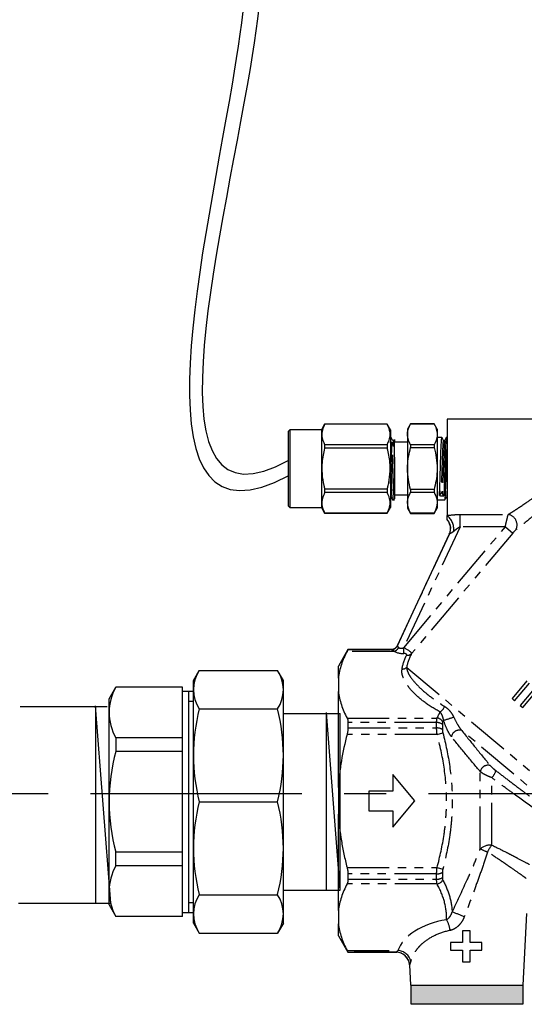
# Model space of a CAD drawing. Units: millimetres. Extents: x -9 to 8604, y -11716 to 1992.
# Drawn here: x 6730 to 6806, y -11163 to -11015 of the extents above; entities that cross this region are included whole.
import ezdxf

# ---------------------------------------------------------------- set-up
doc = ezdxf.new("R2010")
doc.units = ezdxf.units.MM
doc.linetypes.add('CENTER', pattern=[50.8, 31.75, -6.35, 6.35, -6.35])
doc.linetypes.add('PHANTOM', pattern=[12.7, 6.35, -1.27, 1.27, -1.27, 1.27, -1.27])

# ---------------------------------------------------------------- blocks, each defined once
blk = doc.blocks.new('сгон 20 (34.71мм)')
at = {"ltscale": 0.5}
for p, q in [((12.68, 18.25), (13.55, 19.75)), ((26.18, 18.25), (25.31, 19.75)), ((12.68, -18.25), (13.55, -19.75)), ((26.18, -18.25), (25.31, -19.75))]:
    blk.add_line(p, q, dxfattribs=at)
for p, q in [((13.55, 19.75), (25.31, 19.75)), ((12.68, -18.25), (12.68, 18.25)), ((26.18, -18.25), (26.18, 18.25)), ((13.55, 13.97), (25.31, 13.97)), ((26.18, 13.3), (34.71, 13.3)), ((34.71, -13.3), (34.71, 13.3)), ((26.18, -13.3), (34.71, -13.3)), ((13.55, -13.97), (25.31, -13.97)), ((13.55, -19.75), (25.31, -19.75))]:
    blk.add_line(p, q)
at = {"ltscale": 0.3}
for p, q in [((0, 15.5), (1.01, 17.25)), ((11, 17.25), (1.01, 17.25)), ((11, -15.5), (11, 17.25)), ((11, -17.25), (11, 17.25)), ((11, 16.65), (12.68, 16.65)), ((12, -16.65), (12, 16.65)), ((0, -15.5), (0, 15.5)), ((12, 15.15), (12.68, 15.15)), ((11, 9.64), (1.01, 9.64)), ((1.01, 9.64), (1.01, 7.57)), ((11, 7.57), (1.01, 7.57)), ((11, -7.57), (1.01, -7.57)), ((1.01, -9.64), (1.01, -7.57)), ((11, -9.64), (1.01, -9.64)), ((0, -15.5), (1.01, -17.25)), ((12, -15.15), (12.68, -15.15)), ((11, -17.25), (1.01, -17.25)), ((11, -16.65), (12.68, -16.65))]:
    blk.add_line(p, q, dxfattribs=at)
at = {"ltscale": 0.4}
blk.add_line((13.55, 0), (25.31, 0), dxfattribs=at)
at = {"ltscale": 0.5}
for centre, radius, start, end in [((17.93, 16.86), 5.25, 146.5913, 213.4087), ((20.93, 16.86), 5.25, 326.5913, 33.4087), ((41.21, 6.98), 28.53, 165.8285, 194.1715), ((-2.35, 6.98), 28.53, 345.8285, 14.1715), ((41.21, -6.98), 28.53, 165.8285, 194.1715), ((-2.35, -6.98), 28.53, 345.8285, 14.1715), ((17.93, -16.86), 5.25, 146.5913, 213.4087), ((20.93, -16.86), 5.25, 326.5913, 33.4087)]:
    blk.add_arc(centre, radius, start, end, dxfattribs=at)
at = {"ltscale": 0.3}
for centre, radius, start, end in [((7.67, 13.44), 7.67, 150.2651, 209.7349), ((28.87, 0), 28.87, 164.7964, 180), ((28.87, 0), 28.87, 180, 195.2036), ((7.67, -13.44), 7.67, 150.2651, 209.7349)]:
    blk.add_arc(centre, radius, start, end, dxfattribs=at)

msp = doc.modelspace()

# ---------------------------------------------------------------- hatches: boundary and pattern name
h = msp.add_hatch(color=250)
h.dxf.hatch_style = 1
h.paths.add_polyline_path([(6805.5, -11160.3), (6788.72, -11160.3), (6788.72, -11163.17), (6805.5, -11163.17)])

# ---------------------------------------------------------------- linework, layer by layer
at = {"color": 7, "linetype": 'Continuous'}
for p, q in [((6775.73, -11075.94), (6775.25, -11076.78)), ((6785.15, -11075.94), (6775.73, -11075.94)), ((6775.73, -11075.94), (6775.73, -11075.94)), ((6785.15, -11075.94), (6775.73, -11075.94)), ((6785.64, -11076.78), (6785.15, -11075.94)), ((6785.15, -11075.94), (6785.15, -11075.94)), ((6788.64, -11075.89), (6788.19, -11076.68)), ((6792.18, -11075.89), (6788.64, -11075.89)), ((6788.64, -11075.89), (6792.18, -11075.89)), ((6788.64, -11075.89), (6788.64, -11075.89)), ((6792.64, -11076.68), (6792.18, -11075.89)), ((6792.18, -11075.89), (6792.18, -11075.89)), ((6809.37, -11075.2), (6794.13, -11075.2)), ((6794.13, -11075.2), (6794.13, -11089.67)), ((6770.5, -11076.78), (6770.3, -11076.98)), ((6770.3, -11088.26), (6770.3, -11076.98)), ((6775.25, -11076.78), (6770.5, -11076.78)), ((6770.5, -11076.78), (6770.5, -11088.46)), ((6775.25, -11076.78), (6775.25, -11088.46)), ((6785.64, -11076.78), (6785.64, -11088.46)), ((6785.72, -11077.92), (6785.64, -11077.92)), ((6788.19, -11076.68), (6788.19, -11077.47)), ((6788.19, -11077.47), (6788.19, -11082.62)), ((6792.64, -11076.68), (6792.64, -11077.47)), ((6792.64, -11077.47), (6792.64, -11082.62)), ((6793.35, -11077.92), (6792.64, -11077.92)), ((6794.13, -11077.92), (6794.01, -11077.92)), ((6775.73, -11079), (6775.73, -11079.56)), ((6775.73, -11079), (6785.15, -11079)), ((6785.15, -11079.56), (6775.73, -11079.56)), ((6785.15, -11079), (6785.15, -11079.56)), ((6788.19, -11078.66), (6786.21, -11078.66)), ((6788.64, -11079.06), (6788.64, -11079.45)), ((6792.18, -11079.06), (6788.64, -11079.06)), ((6788.64, -11079.45), (6792.18, -11079.45)), ((6792.18, -11079.06), (6792.18, -11079.45)), ((6786.21, -11080.89), (6786.21, -11087.15)), ((6788.19, -11082.62), (6788.19, -11087.76)), ((6792.64, -11082.62), (6792.64, -11087.76)), ((6775.73, -11085.68), (6775.73, -11086.23)), ((6775.73, -11085.68), (6785.15, -11085.68)), ((6785.15, -11086.23), (6775.73, -11086.23)), ((6785.15, -11085.68), (6785.15, -11086.23)), ((6785.69, -11086.79), (6785.7, -11086.8)), ((6786.21, -11086.58), (6788.19, -11086.58)), ((6792.18, -11085.78), (6788.64, -11085.78)), ((6788.64, -11085.78), (6788.64, -11086.18)), ((6788.64, -11086.18), (6792.18, -11086.18)), ((6792.18, -11085.78), (6792.18, -11086.18)), ((6793.2, -11086.31), (6792.98, -11086.68)), ((6793.64, -11086.69), (6793.41, -11086.32)), ((6770.3, -11088.26), (6770.5, -11088.46)), ((6770.5, -11088.46), (6775.25, -11088.46)), ((6775.25, -11088.46), (6775.73, -11089.3)), ((6785.15, -11089.3), (6785.64, -11088.46)), ((6785.93, -11087.32), (6786.21, -11087.32)), ((6788.19, -11087.76), (6788.19, -11088.55)), ((6792.64, -11087.32), (6793.8, -11087.32)), ((6792.64, -11087.76), (6792.64, -11088.55)), ((6775.73, -11089.29), (6775.73, -11089.3)), ((6775.73, -11089.29), (6785.15, -11089.29)), ((6775.73, -11089.3), (6785.15, -11089.3)), ((6785.15, -11089.29), (6785.15, -11089.3)), ((6788.19, -11088.55), (6788.64, -11089.35)), ((6792.18, -11089.34), (6788.64, -11089.34)), ((6788.64, -11089.34), (6788.64, -11089.35)), ((6788.64, -11089.35), (6792.18, -11089.35)), ((6792.18, -11089.35), (6792.64, -11088.55)), ((6792.18, -11089.34), (6792.18, -11089.35)), ((6794.47, -11092.48), (6786.65, -11109.26)), ((6779.23, -11109.83), (6777.8, -11112.3)), ((6785.75, -11109.83), (6779.23, -11109.83)), ((6779.23, -11109.83), (6779.23, -11109.84)), ((6777.8, -11114.11), (6777.8, -11112.3)), ((6777.8, -11114.11), (6777.8, -11116.11)), ((6806.12, -11114.55), (6803.9, -11117.2)), ((6804.27, -11117.52), (6806.5, -11114.86)), ((6777.8, -11130.59), (6777.8, -11116.11)), ((6806.98, -11116.02), (6805.12, -11118.23)), ((6805.5, -11118.55), (6807.35, -11116.33)), ((6803.9, -11117.2), (6804.27, -11117.52)), ((6805.12, -11118.23), (6805.5, -11118.55)), ((6779.23, -11120.81), (6779.23, -11121.62)), ((6789.31, -11132.59), (6785.99, -11128.63)), ((6785.99, -11128.63), (6785.99, -11131.11)), ((6777.8, -11130.59), (6777.8, -11134.59)), ((6785.99, -11131.11), (6782.39, -11131.11)), ((6782.39, -11131.11), (6782.39, -11134.08)), ((6785.99, -11136.55), (6789.31, -11132.59)), ((6782.39, -11134.08), (6785.99, -11134.08)), ((6785.99, -11134.08), (6785.99, -11136.55)), ((6777.8, -11149.07), (6777.8, -11134.59)), ((6779.23, -11143.56), (6779.23, -11144.38)), ((6777.8, -11149.07), (6777.8, -11151.07)), ((6805.56, -11160.3), (6806.12, -11149.54)), ((6777.8, -11152.88), (6777.8, -11151.07)), ((6796.43, -11152.1), (6796.43, -11153.87)), ((6797.58, -11152.1), (6796.43, -11152.1)), ((6797.58, -11153.87), (6797.58, -11152.1)), ((6777.8, -11152.88), (6779.23, -11155.35)), ((6794.65, -11153.87), (6794.65, -11155.03)), ((6796.43, -11153.87), (6794.65, -11153.87)), ((6794.65, -11155.03), (6796.43, -11155.03)), ((6796.43, -11155.03), (6796.43, -11156.8)), ((6799.36, -11153.87), (6797.58, -11153.87)), ((6797.58, -11155.03), (6799.36, -11155.03)), ((6797.58, -11156.8), (6797.58, -11155.03)), ((6799.36, -11155.03), (6799.36, -11153.87)), ((6779.23, -11155.35), (6786.51, -11155.35)), ((6779.23, -11155.35), (6779.23, -11155.35)), ((6788.47, -11157.22), (6788.63, -11160.3)), ((6796.43, -11156.8), (6797.58, -11156.8))]:
    msp.add_line(p, q, dxfattribs=at)
at = {"color": 8, "linetype": 'PHANTOM'}
for p, q in [((6796.1, -11089.52), (6803.33, -11089.52)), ((6796.1, -11091.36), (6796.1, -11089.52)), ((6787.61, -11109.57), (6802.89, -11091.36)), ((6796.1, -11091.36), (6787.61, -11109.57)), ((6802.89, -11091.36), (6796.1, -11091.36)), ((6802.89, -11091.36), (6804.01, -11092.3)), ((6786.66, -11109.27), (6794.49, -11092.47)), ((6804.01, -11092.3), (6788.79, -11110.44)), ((6786.24, -11110.1), (6779.1, -11110.1)), ((6779.23, -11109.84), (6785.76, -11109.84)), ((6787.61, -11109.57), (6787.61, -11109.57)), ((6787.61, -11109.57), (6787.61, -11109.57)), ((6788.06, -11112.51), (6816.76, -11136.59)), ((6779.1, -11120.12), (6792.63, -11120.12)), ((6792.56, -11120.81), (6779.23, -11120.81)), ((6792.56, -11121.62), (6792.56, -11120.81)), ((6779.23, -11121.62), (6792.56, -11121.62)), ((6792.63, -11122.58), (6793.49, -11122.35)), ((6793.42, -11121.06), (6793.42, -11121.86)), ((6813.9, -11136.74), (6796.33, -11121.99)), ((6792.63, -11122.58), (6779.1, -11122.58)), ((6799.13, -11139.8), (6799.13, -11128.19)), ((6800.85, -11139.22), (6800.85, -11129.09)), ((6779.1, -11142.61), (6792.63, -11142.61)), ((6792.63, -11142.61), (6793.49, -11142.84)), ((6792.56, -11143.56), (6779.23, -11143.56)), ((6779.23, -11144.38), (6792.56, -11144.38)), ((6792.56, -11144.38), (6792.56, -11143.56)), ((6793.42, -11143.32), (6793.42, -11144.12)), ((6792.63, -11145.07), (6779.1, -11145.07)), ((6779.1, -11155.08), (6786.74, -11155.08)), ((6786.51, -11155.35), (6779.23, -11155.35))]:
    msp.add_line(p, q, dxfattribs=at)
for p, q in [((6729.96, -11118.39), (6743.05, -11118.39)), ((6741.28, -11118.41), (6741.28, -11147.92)), ((6743.58, -11147.94), (6741.31, -11118.29)), ((6778.05, -11146.02), (6775.99, -11119.31)), ((6729.71, -11147.95), (6743.57, -11147.95))]:
    msp.add_line(p, q)
at = {"ltscale": 0.4}
msp.add_line((6775.99, -11145.94), (6775.99, -11119.31), dxfattribs=at)
at = {"linetype": 'CENTER'}
msp.add_line((6283.34, -11131.56), (6950.72, -11131.45), dxfattribs=at)
at = {"color": 250, "linetype": 'Continuous'}
msp.add_line((6788.63, -11160.3), (6805.56, -11160.3), dxfattribs=at)
at = {"color": 8, "linetype": 'PHANTOM', "flags": 128}
msp.add_lwpolyline([(6787.61, -11110.42), (6787.61, -11110.35), (6787.61, -11110.27), (6787.61, -11110.17), (6787.61, -11110.06), (6787.61, -11109.94), (6787.61, -11109.82), (6787.61, -11109.7), (6787.61, -11109.57)], dxfattribs=at)
at = {"color": 250}
msp.add_lwpolyline([(6788.72, -11160.29), (6805.5, -11160.29), (6805.5, -11163.17), (6788.72, -11163.17)], close=True, dxfattribs=at)
at = {"color": 8, "linetype": 'PHANTOM'}
for centre, radius, start, end in [((6792.32, -11091.86), 2.84, 356.5762, 50.5964), ((6803.05, -11091.09), 1.6, 331.8114, 79.8434), ((6792.69, -11091.64), 1.98, 13.8549, 43.6405), ((6785.76, -11108.85), 0.99, 270.0113, 334.9832), ((6785.76, -11108.85), 0.99, 270.001, 334.9625), ((6785.75, -11108.93), 1.26, 292.6647, 331.6404), ((6374.92, -11109.32), 412.69, 359.8475, 359.9664), ((6788.19, -11109.8), 0.885, 260.4671, 313.0997), ((6787.39, -11111.73), 1.03, 267.2843, 310.8688), ((6792.4, -11117.99), 1.39, 299.3921, 344.8527), ((6792.63, -11122.14), 1.33, 53.7757, 92.9347), ((6792.48, -11121.25), 1.14, 28.2923, 82.4785), ((6700.6, -10824.95), 309.81, 287.4716, 287.767), ((6792.64, -11123.02), 1.4, 55.9727, 92.9275), ((6795.99, -11123.16), 1.22, 73.7663, 169.4443), ((6800.29, -11128.4), 1.18, 73.6874, 169.4333), ((6799.14, -11127.38), 2.42, 314.845, 344.126), ((6800.73, -11141.69), 2.47, 87.1403, 130.0375), ((6804.07, -11130.1), 10.88, 243.0425, 249.1976), ((6805.37, -11142.73), 5.72, 142.2037, 154.5693), ((6792.64, -11142.16), 1.4, 267.0725, 304.0273), ((6792.63, -11143.04), 1.33, 267.0653, 306.2243), ((6792.48, -11143.93), 1.14, 277.5215, 331.7077), ((6790.24, -11152.66), 4.4, 7.8589, 30.1699), ((6790.95, -11161.53), 12.85, 63.4366, 72.1162), ((6786.62, -11157.18), 2.11, 13.4935, 86.6759), ((6786.5, -11157.33), 1.98, 3.0493, 66.482)]:
    msp.add_arc(centre, radius, start, end, dxfattribs=at)
at = {"color": 7, "linetype": 'Continuous'}
for centre, start, end in [((6792.7, -11091.64), 335.0627, 13.8595), ((6786.49, -11157.33), 3.0748, 89.6971), ((6786.5, -11157.32), 66.4916, 89.9399)]:
    msp.add_arc(centre, 1.98, start, end, dxfattribs=at)
msp.add_ellipse((6793.31, -11082.62), major_axis=(137.93, -2.35), ratio=0.029504, start_param=4.710504, end_param=4.71528, dxfattribs=at)
at = {"color": 8, "linetype": 'PHANTOM'}
for centre, major_axis, ratio, start_param, end_param in [((6774.68, -11132.59), (11.08, 22.76), 0.016249, 6.270391, 6.291094), ((6784.37, -11111.81), (1.38, 1.98), 0.019395, 6.26336, 6.276055), ((6788.14, -11109.28), (2.24, 0.36), 0.484605, 3.625664, 4.396372), ((6775.57, -11133.01), (11.08, 23.75), 0.015819, 6.269861, 6.289837), ((6785.27, -11112.23), (1.38, 2.97), 0.015819, 6.257165, 6.269861), ((6788.14, -11108.42), (1.31, 1.08), 0.433194, 3.207887, 3.978595), ((6817.61, -11108.99), (30.25, 5.12), 0.379473, 2.855835, 3.026312), ((6787.37, -11109.85), (1.42, -0.61), 0.231956, 0.064947, 1.500179), ((6787.37, -11110.71), (0.688, 0.116), 0.379473, 5.997428, 7.432659), ((6817.61, -11108.14), (29.52, 5.93), 0.376132, 2.835704, 3.006181), ((6797.09, -11156.29), (10.56, 0), 0.577615, 1.864036, 2.942499)]:
    msp.add_ellipse(centre, major_axis=major_axis, ratio=ratio, start_param=start_param, end_param=end_param, dxfattribs=at)
for points in [[(6782.7, -10787.62), (6751.6, -10770.72), (6744.47, -10928.05), (6765.07, -10976.06), (6765.56, -11017.38), (6746.52, -11096.42), (6770.34, -11083.67)], [(6781.36, -10788.81), (6752.69, -10774.45), (6749.6, -10926.67), (6765.46, -10974.17), (6769.29, -11015.03), (6748.19, -11093.54), (6770.34, -11081.36)]]:
    msp.add_open_spline(points, degree=3, knots=[0, 0, 0, 0, 169.07562, 280.53582, 352.090408, 443.881942, 443.881942, 443.881942, 443.881942])
at = {"color": 7, "linetype": 'Continuous'}
for points, knots in [([(6775.73, -11075.94), (6775.6, -11076.24), (6775.33, -11076.83), (6775.24, -11077.87), (6775.55, -11078.59), (6775.73, -11079)], [0, 0, 0, 0, 0.2897258, 0.5861202, 1, 1, 1, 1]), ([(6785.15, -11079), (6785.28, -11078.71), (6785.55, -11078.12), (6785.64, -11077.08), (6785.33, -11076.36), (6785.15, -11075.94)], [0, 0, 0, 0, 0.289726, 0.58612, 1, 1, 1, 1]), ([(6788.19, -11077.47), (6788.19, -11077.4), (6788.2, -11076.87), (6788.44, -11076.34), (6788.64, -11075.89)], [0, 0, 0, 0, 0.139922, 1, 1, 1, 1]), ([(6792.18, -11075.89), (6792.31, -11076.15), (6792.57, -11076.67), (6792.62, -11077.2), (6792.64, -11077.47)], [0, 0, 0, 0, 0.495902, 1, 1, 1, 1]), ([(6785.64, -11078.74), (6785.65, -11078.49), (6785.68, -11078.02), (6785.71, -11077.85), (6785.72, -11077.93), (6785.72, -11077.93)], [0, 0, 0, 0, 0.517681, 0.966068, 1, 1, 1, 1]), ([(6785.95, -11078.35), (6785.91, -11078.28), (6785.84, -11078.14), (6785.76, -11077.99), (6785.72, -11077.92)], [0, 0, 0, 0, 0.499951, 1, 1, 1, 1]), ([(6788.64, -11079.06), (6788.52, -11078.8), (6788.26, -11078.28), (6788.21, -11077.74), (6788.19, -11077.47)], [0, 0, 0, 0, 0.495902, 1, 1, 1, 1]), ([(6792.64, -11077.47), (6792.64, -11077.55), (6792.63, -11078.08), (6792.39, -11078.61), (6792.18, -11079.06)], [0, 0, 0, 0, 0.139922, 1, 1, 1, 1]), ([(6792.98, -11086.68), (6793, -11086.34), (6793.03, -11085.65), (6793.09, -11084.07), (6793.14, -11082.33), (6793.19, -11080.62), (6793.24, -11079.17), (6793.3, -11078.22), (6793.34, -11077.82), (6793.36, -11077.98), (6793.37, -11078.04)], [0, 0, 0, 0, 0.133965, 0.268532, 0.401905, 0.536918, 0.669878, 0.805176, 0.937906, 1, 1, 1, 1]), ([(6793.6, -11078.38), (6793.56, -11078.31), (6793.49, -11078.17), (6793.41, -11078.03), (6793.37, -11077.96)], [0, 0, 0, 0, 0.499985, 1, 1, 1, 1]), ([(6794.01, -11078), (6794.01, -11077.98), (6793.98, -11077.92), (6793.94, -11078.5), (6793.88, -11079.63), (6793.83, -11081.2), (6793.78, -11082.94), (6793.73, -11084.65), (6793.69, -11085.63), (6793.66, -11086.29), (6793.65, -11086.5), (6793.64, -11086.69)], [0, 0, 0, 0, 0.063926, 0.2032084, 0.344939, 0.4839803, 0.6258392, 0.7648323, 0.9066483, 0.9137765, 1, 1, 1, 1]), ([(6794, -11077.92), (6793.97, -11078), (6793.89, -11078.14), (6793.82, -11078.28), (6793.78, -11078.36)], [0, 0, 0, 0, 0.50006, 1, 1, 1, 1]), ([(6775.73, -11079.56), (6775.57, -11080.26), (6775.29, -11081.52), (6775.29, -11083.42), (6775.5, -11084.76), (6775.69, -11085.51), (6775.73, -11085.68)], [0, 0, 0, 0, 0.3469259, 0.6268008, 0.9142219, 1, 1, 1, 1]), ([(6785.15, -11085.68), (6785.19, -11085.51), (6785.38, -11084.77), (6785.59, -11083.44), (6785.6, -11081.54), (6785.31, -11080.26), (6785.15, -11079.56)], [0, 0, 0, 0, 0.085779, 0.365999, 0.653073, 1, 1, 1, 1]), ([(6786.14, -11078.36), (6786.12, -11078.38), (6786.09, -11078.42), (6785.99, -11078.4), (6785.97, -11078.37), (6785.95, -11078.36)], [0, 0, 0, 0, 0.4525899, 0.7180705, 1, 1, 1, 1]), ([(6786.21, -11080.89), (6786.21, -11080.62), (6786.21, -11079.88), (6786.21, -11078.94), (6786.21, -11078.3), (6786.21, -11078.14), (6786.21, -11078.48), (6786.21, -11078.64)], [0, 0, 0, 0, 0.129681, 0.356771, 0.574708, 0.792821, 1, 1, 1, 1]), ([(6788.19, -11082.62), (6788.19, -11082.47), (6788.2, -11081.4), (6788.44, -11080.35), (6788.64, -11079.45)], [0, 0, 0, 0, 0.1399221, 1, 1, 1, 1]), ([(6792.18, -11079.45), (6792.31, -11079.97), (6792.57, -11081.01), (6792.62, -11082.08), (6792.64, -11082.62)], [0, 0, 0, 0, 0.495902, 1, 1, 1, 1]), ([(6793.77, -11078.41), (6793.75, -11078.42), (6793.74, -11078.44), (6793.7, -11078.45), (6793.66, -11078.45), (6793.63, -11078.44), (6793.59, -11078.42), (6793.57, -11078.39), (6793.56, -11078.37)], [0, 0, 0, 0, 0.238685, 0.367481, 0.499586, 0.631738, 0.760675, 1, 1, 1, 1]), ([(6786.21, -11080.89), (6786.19, -11081.38), (6786.16, -11082.34), (6786.11, -11083.98), (6786.06, -11085.57), (6786, -11086.77), (6785.96, -11087.35), (6785.94, -11087.26), (6785.93, -11087.24)], [0, 0, 0, 0, 0.165736, 0.329542, 0.531106, 0.732671, 0.934236, 1, 1, 1, 1]), ([(6793.8, -11087.24), (6793.81, -11087.26), (6793.84, -11087.34), (6793.88, -11086.77), (6793.93, -11085.63), (6793.99, -11084.07), (6794.04, -11082.34), (6794.09, -11080.79), (6794.11, -11080.04), (6794.13, -11079.75)], [0, 0, 0, 0, 0.0594408, 0.234787, 0.3991609, 0.5642744, 0.7279223, 0.8935822, 1, 1, 1, 1]), ([(6788.64, -11085.78), (6788.52, -11085.27), (6788.26, -11084.23), (6788.21, -11083.16), (6788.19, -11082.62)], [0, 0, 0, 0, 0.495902, 1, 1, 1, 1]), ([(6792.64, -11082.62), (6792.64, -11082.77), (6792.63, -11083.83), (6792.39, -11084.88), (6792.18, -11085.78)], [0, 0, 0, 0, 0.1399221, 1, 1, 1, 1]), ([(6775.73, -11086.23), (6775.6, -11086.52), (6775.33, -11087.11), (6775.24, -11088.15), (6775.55, -11088.87), (6775.73, -11089.29)], [0, 0, 0, 0, 0.2897258, 0.5861202, 1, 1, 1, 1]), ([(6785.15, -11089.29), (6785.28, -11089), (6785.55, -11088.41), (6785.64, -11087.37), (6785.33, -11086.65), (6785.15, -11086.23)], [0, 0, 0, 0, 0.289726, 0.58612, 1, 1, 1, 1]), ([(6785.69, -11086.88), (6785.73, -11086.95), (6785.81, -11087.09), (6785.88, -11087.24), (6785.92, -11087.31)], [0, 0, 0, 0, 0.499944, 1, 1, 1, 1]), ([(6788.19, -11087.76), (6788.2, -11087.6), (6788.22, -11087.07), (6788.47, -11086.54), (6788.64, -11086.18)], [0, 0, 0, 0, 0.293325, 1, 1, 1, 1]), ([(6792.18, -11086.18), (6792.36, -11086.54), (6792.61, -11087.07), (6792.63, -11087.6), (6792.64, -11087.76)], [0, 0, 0, 0, 0.706675, 1, 1, 1, 1]), ([(6793.41, -11086.32), (6793.41, -11086.31), (6793.4, -11086.29), (6793.37, -11086.28), (6793.34, -11086.26), (6793.31, -11086.26), (6793.27, -11086.26), (6793.24, -11086.27), (6793.22, -11086.29), (6793.21, -11086.31), (6793.2, -11086.31)], [0, 0, 0, 0, 0.116978, 0.230048, 0.366624, 0.500052, 0.636622, 0.770044, 0.884558, 1, 1, 1, 1]), ([(6793.81, -11087.31), (6793.85, -11087.24), (6793.92, -11087.09), (6794, -11086.95), (6794.04, -11086.88)], [0, 0, 0, 0, 0.500055, 1, 1, 1, 1]), ([(6786.17, -11087.24), (6786.18, -11087.26), (6786.19, -11087.32), (6786.2, -11087.21), (6786.21, -11087.15)], [0, 0, 0, 0, 0.497567, 1, 1, 1, 1]), ([(6788.64, -11089.34), (6788.59, -11089.24), (6788.32, -11088.72), (6788.25, -11088.19), (6788.19, -11087.76)], [0, 0, 0, 0, 0.1972167, 1, 1, 1, 1]), ([(6792.64, -11087.76), (6792.58, -11088.19), (6792.51, -11088.72), (6792.24, -11089.24), (6792.18, -11089.34)], [0, 0, 0, 0, 0.802783, 1, 1, 1, 1]), ([(6794.13, -11090.27), (6794.13, -11090.24), (6794.13, -11090.14), (6794.13, -11089.91), (6794.13, -11089.77), (6794.13, -11089.67)], [0, 0, 0, 0, 0.5, 0.5, 1, 1, 1, 1]), ([(6794.47, -11092.48), (6794.56, -11092.3), (6794.61, -11092.11), (6794.67, -11091.72), (6794.67, -11091.53), (6794.6, -11091.14), (6794.54, -11090.95), (6794.37, -11090.6), (6794.26, -11090.43), (6794.13, -11090.29)], [0, 0, 0, 0, 0.25, 0.25, 0.5, 0.5, 0.75, 0.75, 1, 1, 1, 1]), ([(6779.1, -11110.1), (6778.76, -11110.75), (6778.47, -11111.42), (6778.03, -11112.76), (6777.87, -11113.44), (6777.8, -11114.11)], [0, 0, 0, 0, 0.5, 0.5, 1, 1, 1, 1]), ([(6779.23, -11109.84), (6779.23, -11109.84), (6779.21, -11109.86), (6779.17, -11109.95), (6779.14, -11110.02), (6779.1, -11110.1)], [0, 0, 0, 0, 0.5, 0.5, 1, 1, 1, 1]), ([(6786.65, -11109.26), (6786.61, -11109.34), (6786.56, -11109.42), (6786.44, -11109.56), (6786.36, -11109.63), (6786.21, -11109.73), (6786.12, -11109.76), (6785.94, -11109.82), (6785.85, -11109.83), (6785.75, -11109.83)], [0, 0, 0, 0, 0.25, 0.25, 0.5, 0.5, 0.75, 0.75, 1, 1, 1, 1]), ([(6777.8, -11116.11), (6777.87, -11116.78), (6778.03, -11117.45), (6778.36, -11118.45), (6778.49, -11118.79), (6778.77, -11119.46), (6778.93, -11119.79), (6779.1, -11120.12)], [0, 0, 0, 0, 0.5, 0.5, 0.75, 0.75, 1, 1, 1, 1]), ([(6779.1, -11120.12), (6779.14, -11120.2), (6779.17, -11120.3), (6779.21, -11120.53), (6779.23, -11120.66), (6779.23, -11120.81)], [0, 0, 0, 0, 0.5, 0.5, 1, 1, 1, 1]), ([(6779.23, -11121.62), (6779.23, -11121.77), (6779.21, -11121.92), (6779.17, -11122.25), (6779.14, -11122.41), (6779.1, -11122.58)], [0, 0, 0, 0, 0.5, 0.5, 1, 1, 1, 1]), ([(6779.1, -11122.58), (6778.76, -11123.88), (6778.47, -11125.2), (6778.14, -11127.21), (6778.05, -11127.89), (6777.89, -11129.24), (6777.84, -11129.92), (6777.8, -11130.59)], [0, 0, 0, 0, 0.5, 0.5, 0.75, 0.75, 1, 1, 1, 1]), ([(6777.8, -11134.59), (6777.87, -11135.94), (6778.03, -11137.28), (6778.36, -11139.28), (6778.48, -11139.95), (6778.77, -11141.28), (6778.93, -11141.94), (6779.1, -11142.61)], [0, 0, 0, 0, 0.5, 0.5, 0.75, 0.75, 1, 1, 1, 1]), ([(6779.1, -11142.61), (6779.14, -11142.77), (6779.17, -11142.93), (6779.21, -11143.25), (6779.23, -11143.41), (6779.23, -11143.56)], [0, 0, 0, 0, 0.5, 0.5, 1, 1, 1, 1]), ([(6779.23, -11144.38), (6779.23, -11144.52), (6779.21, -11144.65), (6779.17, -11144.88), (6779.14, -11144.98), (6779.1, -11145.07)], [0, 0, 0, 0, 0.5, 0.5, 1, 1, 1, 1]), ([(6779.1, -11145.07), (6778.76, -11145.72), (6778.47, -11146.38), (6778.03, -11147.73), (6777.87, -11148.4), (6777.8, -11149.07)], [0, 0, 0, 0, 0.5, 0.5, 1, 1, 1, 1]), ([(6777.8, -11151.07), (6777.87, -11151.75), (6778.03, -11152.42), (6778.36, -11153.42), (6778.49, -11153.75), (6778.77, -11154.42), (6778.93, -11154.75), (6779.1, -11155.08)], [0, 0, 0, 0, 0.5, 0.5, 0.75, 0.75, 1, 1, 1, 1]), ([(6779.1, -11155.08), (6779.14, -11155.16), (6779.17, -11155.23), (6779.21, -11155.32), (6779.23, -11155.34), (6779.23, -11155.35)], [0, 0, 0, 0, 0.5, 0.5, 1, 1, 1, 1])]:
    msp.add_open_spline(points, degree=3, knots=knots, dxfattribs=at)
at = {"color": 8, "linetype": 'PHANTOM'}
for points, knots in [([(6785.64, -11084.92), (6785.65, -11084.53), (6785.69, -11083.66), (6785.74, -11082.03), (6785.79, -11080.43), (6785.85, -11079.14), (6785.89, -11078.59), (6785.92, -11078.36), (6785.94, -11078.39), (6785.95, -11078.41)], [0, 0, 0, 0, 0.143717, 0.322846, 0.501975, 0.681104, 0.860233, 0.896383, 1, 1, 1, 1]), ([(6785.7, -11086.8), (6785.71, -11086.83), (6785.73, -11086.92), (6785.78, -11086.39), (6785.84, -11085.29), (6785.88, -11084.02), (6785.92, -11082.79), (6785.96, -11081.66), (6786.01, -11080.33), (6786.06, -11079.16), (6786.11, -11078.44), (6786.14, -11078.43), (6786.15, -11078.43)], [0, 0, 0, 0, 0.052816, 0.177806, 0.302796, 0.427786, 0.485851, 0.582875, 0.678566, 0.803556, 0.928546, 1, 1, 1, 1]), ([(6793.56, -11078.39), (6793.56, -11078.39), (6793.54, -11078.37), (6793.52, -11078.7), (6793.48, -11079.3), (6793.44, -11080.22), (6793.39, -11081.52), (6793.34, -11083.11), (6793.29, -11084.64), (6793.24, -11085.72), (6793.21, -11086.16), (6793.2, -11086.31)], [0, 0, 0, 0, 0.0086554, 0.1319873, 0.2337151, 0.3348916, 0.4804579, 0.6285838, 0.773898, 0.9221581, 1, 1, 1, 1]), ([(6793.78, -11078.42), (6793.77, -11078.42), (6793.75, -11078.39), (6793.71, -11078.94), (6793.66, -11079.98), (6793.61, -11081.35), (6793.56, -11082.76), (6793.52, -11084), (6793.48, -11085.04), (6793.44, -11085.81), (6793.42, -11086.16), (6793.41, -11086.32)], [0, 0, 0, 0, 0.049202, 0.192143, 0.337264, 0.479859, 0.602628, 0.722817, 0.822867, 0.923668, 1, 1, 1, 1]), ([(6803.33, -11089.52), (6803.52, -11089.4), (6803.72, -11089.27), (6804.15, -11089), (6804.38, -11088.85), (6804.85, -11088.54), (6805.1, -11088.38), (6805.6, -11088.04), (6805.87, -11087.86), (6806.65, -11087.32), (6807.19, -11086.94), (6808.27, -11086.15), (6808.82, -11085.73), (6809.37, -11085.29)], [0, 0, 0, 0, 0.125, 0.125, 0.25, 0.25, 0.375, 0.375, 0.5, 0.5, 0.75, 0.75, 1, 1, 1, 1]), ([(6794.13, -11085.93), (6794.11, -11086.2), (6794.08, -11086.72), (6794.05, -11086.79), (6794.04, -11086.83)], [0, 0, 0, 0, 0.5219, 1, 1, 1, 1]), ([(6810.42, -11086.71), (6809.88, -11087.24), (6809.33, -11087.75), (6808.26, -11088.72), (6807.73, -11089.18), (6806.95, -11089.84), (6806.69, -11090.05), (6806.19, -11090.46), (6805.94, -11090.66), (6805.25, -11091.22), (6804.82, -11091.56), (6804.46, -11091.84)], [0, 0, 0, 0, 0.25, 0.25, 0.5, 0.5, 0.625, 0.625, 0.75, 0.75, 1, 1, 1, 1]), ([(6794.13, -11089.67), (6794.43, -11089.62), (6794.76, -11089.59), (6795.42, -11089.53), (6795.76, -11089.52), (6796.1, -11089.52)], [0, 0, 0, 0, 0.5, 0.5, 1, 1, 1, 1]), ([(6802.89, -11091.36), (6802.93, -11091.16), (6802.97, -11090.97), (6803.05, -11090.59), (6803.1, -11090.41), (6803.17, -11090.09), (6803.21, -11089.94), (6803.28, -11089.69), (6803.31, -11089.59), (6803.33, -11089.52)], [0, 0, 0, 0, 0.25, 0.25, 0.5, 0.5, 0.75, 0.75, 1, 1, 1, 1]), ([(6796.1, -11091.36), (6795.93, -11091.45), (6795.76, -11091.56), (6795.45, -11091.79), (6795.3, -11091.91), (6795.16, -11092.03)], [0, 0, 0, 0, 0.5, 0.5, 1, 1, 1, 1]), ([(6794.49, -11092.47), (6794.49, -11092.47), (6794.48, -11092.48), (6794.48, -11092.48), (6794.48, -11092.48), (6794.48, -11092.48), (6794.47, -11092.48)], [0, 0, 0, 0, 0.0002235847, 0.0002235847, 0.0002235847, 0.0005177721, 0.0005177721, 0.0005177721, 0.0005177721]), ([(6795.16, -11092.03), (6795.08, -11092.09), (6795.01, -11092.15), (6794.86, -11092.25), (6794.79, -11092.3), (6794.66, -11092.37), (6794.6, -11092.4), (6794.52, -11092.44), (6794.5, -11092.46), (6794.49, -11092.47)], [0, 0, 0, 0, 0.25, 0.25, 0.5, 0.5, 0.75, 0.75, 1, 1, 1, 1]), ([(6804.46, -11091.84), (6804.4, -11091.88), (6804.33, -11091.96), (6804.17, -11092.12), (6804.09, -11092.21), (6804.01, -11092.3)], [0, 0, 0, 0, 0.5, 0.5, 1, 1, 1, 1]), ([(6786.24, -11110.1), (6786.1, -11110.04), (6785.98, -11109.98), (6785.81, -11109.88), (6785.76, -11109.84), (6785.76, -11109.84)], [0, 0, 0, 0, 0.5, 0.5, 1, 1, 1, 1]), ([(6786.66, -11109.27), (6786.66, -11109.27), (6786.67, -11109.31), (6786.74, -11109.4), (6786.79, -11109.47), (6786.86, -11109.53)], [0, 0, 0, 0, 0.5, 0.5, 1, 1, 1, 1]), ([(6793.08, -11119.2), (6792.24, -11118.77), (6791.5, -11118.3), (6790.15, -11117.3), (6789.55, -11116.77), (6788.51, -11115.69), (6788.08, -11115.13), (6787.61, -11114.26), (6787.49, -11113.96), (6787.33, -11113.36), (6787.3, -11113.06), (6787.34, -11112.76)], [0, 0, 0, 0, 0.25, 0.25, 0.5, 0.5, 0.75, 0.75, 0.875, 0.875, 1, 1, 1, 1]), ([(6788.06, -11112.51), (6788.07, -11112.75), (6788.14, -11112.99), (6788.35, -11113.48), (6788.48, -11113.73), (6788.98, -11114.46), (6789.41, -11114.94), (6790.41, -11115.92), (6790.99, -11116.42), (6792.26, -11117.4), (6792.96, -11117.88), (6793.74, -11118.36)], [0, 0, 0, 0, 0.125, 0.125, 0.25, 0.25, 0.5, 0.5, 0.75, 0.75, 1, 1, 1, 1]), ([(6793.61, -11120.46), (6793.59, -11120.32), (6793.56, -11120.19), (6793.48, -11119.95), (6793.45, -11119.83), (6793.36, -11119.62), (6793.31, -11119.53), (6793.2, -11119.35), (6793.15, -11119.27), (6793.08, -11119.2)], [0, 0, 0, 0, 0.25, 0.25, 0.5, 0.5, 0.75, 0.75, 1, 1, 1, 1]), ([(6793.74, -11118.36), (6793.88, -11118.44), (6794.01, -11118.54), (6794.27, -11118.76), (6794.4, -11118.89), (6794.63, -11119.16), (6794.74, -11119.31), (6794.95, -11119.63), (6795.05, -11119.8), (6795.13, -11119.98)], [0, 0, 0, 0, 0.25, 0.25, 0.5, 0.5, 0.75, 0.75, 1, 1, 1, 1]), ([(6792.56, -11120.81), (6792.56, -11120.66), (6792.57, -11120.53), (6792.59, -11120.3), (6792.61, -11120.2), (6792.63, -11120.12)], [0, 0, 0, 0, 0.5, 0.5, 1, 1, 1, 1]), ([(6794.8, -11122.94), (6794.67, -11122.79), (6794.56, -11122.61), (6794.34, -11122.23), (6794.23, -11122.03), (6793.93, -11121.39), (6793.76, -11120.93), (6793.61, -11120.46)], [0, 0, 0, 0, 0.25, 0.25, 0.5, 0.5, 1, 1, 1, 1]), ([(6795.13, -11119.98), (6795.3, -11120.34), (6795.48, -11120.7), (6795.78, -11121.22), (6795.88, -11121.39), (6796.1, -11121.71), (6796.21, -11121.86), (6796.33, -11121.99)], [0, 0, 0, 0, 0.5, 0.5, 0.75, 0.75, 1, 1, 1, 1]), ([(6792.63, -11122.58), (6792.61, -11122.41), (6792.59, -11122.24), (6792.57, -11121.92), (6792.56, -11121.77), (6792.56, -11121.62)], [0, 0, 0, 0, 0.5, 0.5, 1, 1, 1, 1]), ([(6793.49, -11122.35), (6793.93, -11124.02), (6794.28, -11125.71), (6794.77, -11129.11), (6794.9, -11130.82), (6794.91, -11133.41), (6794.88, -11134.28), (6794.75, -11136.02), (6794.66, -11136.88), (6794.29, -11139.46), (6793.93, -11141.15), (6793.49, -11142.84)], [0, 0, 0, 0, 0.25, 0.25, 0.5, 0.5, 0.625, 0.625, 0.75, 0.75, 1, 1, 1, 1]), ([(6796.33, -11121.99), (6797.05, -11122.9), (6797.77, -11123.8), (6799.21, -11125.56), (6799.92, -11126.43), (6800.63, -11127.27)], [0, 0, 0, 0, 0.5, 0.5, 1, 1, 1, 1]), ([(6792.63, -11142.61), (6793.07, -11140.96), (6793.43, -11139.31), (6793.8, -11136.79), (6793.89, -11135.95), (6794.02, -11134.26), (6794.05, -11133.4), (6794.05, -11130.87), (6793.92, -11129.19), (6793.43, -11125.86), (6793.07, -11124.22), (6792.63, -11122.58)], [0, 0, 0, 0, 0.25, 0.25, 0.375, 0.375, 0.5, 0.5, 0.75, 0.75, 1, 1, 1, 1]), ([(6799.13, -11128.19), (6798.42, -11127.35), (6797.7, -11126.49), (6796.25, -11124.73), (6795.52, -11123.84), (6794.8, -11122.94)], [0, 0, 0, 0, 0.5, 0.5, 1, 1, 1, 1]), ([(6800.85, -11129.09), (6800.68, -11129.03), (6800.51, -11128.97), (6800.18, -11128.83), (6800.02, -11128.75), (6799.72, -11128.6), (6799.58, -11128.51), (6799.33, -11128.35), (6799.22, -11128.27), (6799.13, -11128.19)], [0, 0, 0, 0, 0.25, 0.25, 0.5, 0.5, 0.75, 0.75, 1, 1, 1, 1]), ([(6800.63, -11127.27), (6800.72, -11127.39), (6800.86, -11127.52), (6801.08, -11127.72), (6801.16, -11127.79), (6801.31, -11127.92), (6801.39, -11127.98), (6801.47, -11128.04)], [0, 0, 0, 0, 0.5, 0.5, 0.75, 0.75, 1, 1, 1, 1]), ([(6801.47, -11128.04), (6802.04, -11128.48), (6802.62, -11128.92), (6803.79, -11129.81), (6804.38, -11130.26), (6805.54, -11131.14), (6806.12, -11131.57), (6807.27, -11132.42), (6807.84, -11132.84), (6808.4, -11133.25)], [0, 0, 0, 0, 0.25, 0.25, 0.5, 0.5, 0.75, 0.75, 1, 1, 1, 1]), ([(6807.52, -11133.95), (6806.44, -11133.18), (6805.34, -11132.39), (6803.66, -11131.17), (6803.09, -11130.75), (6801.96, -11129.92), (6801.4, -11129.51), (6800.85, -11129.09)], [0, 0, 0, 0, 0.5, 0.5, 0.75, 0.75, 1, 1, 1, 1]), ([(6794.9, -11149.3), (6795.65, -11147.73), (6796.38, -11146.16), (6797.45, -11143.79), (6797.81, -11142.99), (6798.49, -11141.4), (6798.82, -11140.6), (6799.13, -11139.8)], [0, 0, 0, 0, 0.5, 0.5, 0.75, 0.75, 1, 1, 1, 1]), ([(6800.2, -11140.27), (6799.95, -11141.1), (6799.67, -11141.92), (6799.11, -11143.55), (6798.82, -11144.37), (6797.93, -11146.8), (6797.32, -11148.42), (6796.7, -11150.04)], [0, 0, 0, 0, 0.25, 0.25, 0.5, 0.5, 1, 1, 1, 1]), ([(6806.03, -11144.25), (6805.92, -11144.17), (6805.79, -11144.08), (6805.49, -11143.86), (6805.31, -11143.73), (6804.73, -11143.32), (6804.28, -11143), (6803.52, -11142.47), (6803.25, -11142.29), (6802.69, -11141.9), (6802.4, -11141.71), (6801.5, -11141.11), (6800.87, -11140.69), (6800.2, -11140.27)], [0, 0, 0, 0, 0.125, 0.125, 0.25, 0.25, 0.5, 0.5, 0.625, 0.625, 0.75, 0.75, 1, 1, 1, 1]), ([(6800.85, -11139.22), (6801.58, -11139.58), (6802.27, -11139.93), (6803.26, -11140.43), (6803.58, -11140.6), (6804.2, -11140.92), (6804.5, -11141.08), (6805.34, -11141.52), (6805.84, -11141.78), (6806.48, -11142.12), (6806.68, -11142.23), (6807.02, -11142.41), (6807.17, -11142.48), (6807.29, -11142.55)], [0, 0, 0, 0, 0.25, 0.25, 0.375, 0.375, 0.5, 0.5, 0.75, 0.75, 0.875, 0.875, 1, 1, 1, 1]), ([(6792.56, -11143.56), (6792.56, -11143.41), (6792.57, -11143.26), (6792.59, -11142.94), (6792.61, -11142.77), (6792.63, -11142.61)], [0, 0, 0, 0, 0.5, 0.5, 1, 1, 1, 1]), ([(6792.63, -11145.07), (6792.61, -11144.98), (6792.59, -11144.88), (6792.57, -11144.65), (6792.56, -11144.52), (6792.56, -11144.38)], [0, 0, 0, 0, 0.5, 0.5, 1, 1, 1, 1]), ([(6793.49, -11144.47), (6793.9, -11145.27), (6794.24, -11146.07), (6794.72, -11147.68), (6794.87, -11148.49), (6794.9, -11149.3)], [0, 0, 0, 0, 0.5, 0.5, 1, 1, 1, 1]), ([(6794.04, -11150.45), (6794.08, -11149.54), (6793.97, -11148.63), (6793.48, -11146.84), (6793.1, -11145.95), (6792.63, -11145.07)], [0, 0, 0, 0, 0.5, 0.5, 1, 1, 1, 1]), ([(6794.04, -11150.45), (6794.24, -11150.34), (6794.43, -11150.17), (6794.64, -11149.87), (6794.71, -11149.77), (6794.82, -11149.54), (6794.86, -11149.42), (6794.9, -11149.3)], [0, 0, 0, 0, 0.5, 0.5, 0.75, 0.75, 1, 1, 1, 1]), ([(6796.7, -11150.04), (6796.61, -11150.28), (6796.5, -11150.51), (6796.23, -11150.94), (6796.07, -11151.14), (6795.71, -11151.5), (6795.51, -11151.66), (6795.07, -11151.91), (6794.84, -11152.01), (6794.6, -11152.06)], [0, 0, 0, 0, 0.25, 0.25, 0.5, 0.5, 0.75, 0.75, 1, 1, 1, 1]), ([(6794.6, -11152.06), (6793.77, -11152.23), (6793.02, -11152.49), (6791.66, -11153.12), (6791.08, -11153.49), (6790.32, -11154.11), (6790.09, -11154.33), (6789.69, -11154.77), (6789.51, -11155), (6789.19, -11155.47), (6789.05, -11155.71), (6788.83, -11156.2), (6788.74, -11156.44), (6788.67, -11156.69)], [0, 0, 0, 0, 0.25, 0.25, 0.5, 0.5, 0.625, 0.625, 0.75, 0.75, 0.875, 0.875, 1, 1, 1, 1]), ([(6786.51, -11155.35), (6786.52, -11155.34), (6786.55, -11155.32), (6786.63, -11155.23), (6786.69, -11155.16), (6786.74, -11155.08)], [0, 0, 0, 0, 0.5, 0.5, 1, 1, 1, 1]), ([(6788.67, -11156.69), (6788.62, -11156.85), (6788.58, -11156.98), (6788.53, -11157.12), (6788.52, -11157.15), (6788.5, -11157.2), (6788.49, -11157.22), (6788.48, -11157.22)], [0, 0, 0, 0, 0.5, 0.5, 0.75, 0.75, 1, 1, 1, 1])]:
    msp.add_open_spline(points, degree=3, knots=knots, dxfattribs=at)
for points in [[(6787.61, -11109.57), (6787.61, -11109.57), (6787.61, -11109.57), (6787.61, -11109.57)], [(6787.61, -11110.42), (6787.61, -11110.42), (6787.61, -11110.42), (6787.61, -11110.42)], [(6792.63, -11120.12), (6792.79, -11119.81), (6792.94, -11119.51), (6793.08, -11119.2)], [(6793.49, -11120.71), (6793.45, -11120.79), (6793.42, -11120.91), (6793.42, -11121.06)], [(6793.61, -11120.46), (6793.57, -11120.55), (6793.53, -11120.63), (6793.49, -11120.71)], [(6793.42, -11121.86), (6793.42, -11122.01), (6793.45, -11122.18), (6793.49, -11122.35)], [(6793.49, -11142.84), (6793.45, -11143), (6793.42, -11143.17), (6793.42, -11143.32)], [(6793.42, -11144.12), (6793.42, -11144.27), (6793.45, -11144.39), (6793.49, -11144.47)]]:
    msp.add_open_spline(points, degree=3, dxfattribs=at)

# ---------------------------------------------------------------- block references
msp.add_blockref('сгон 20 (34.71мм)', (6743.34, -11132.72))

doc.saveas('drawing.dxf')
